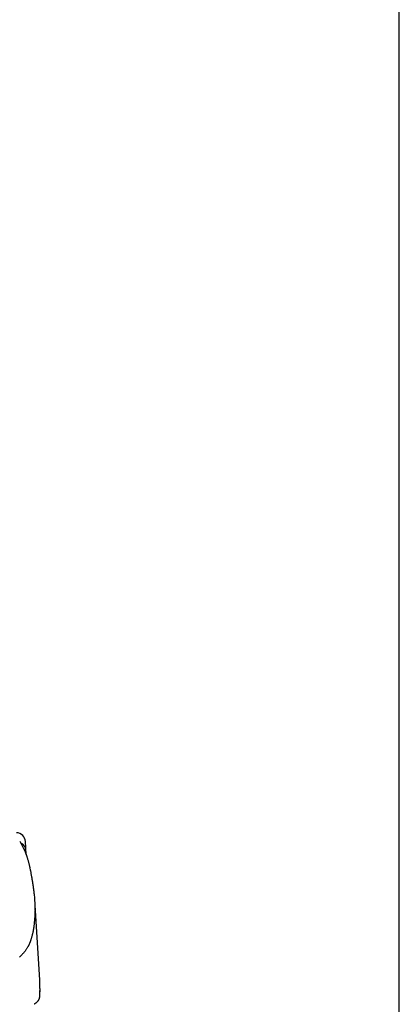
# Model space of a CAD drawing. Extents: x 0 to 2000, y 100 to 2900.
# Drawn here: x 1794 to 2000, y 1075 to 1609 of the extents above; entities that cross this region are included whole.
import ezdxf

# ---------------------------------------------------------------- set-up
doc = ezdxf.new("R2010")
doc.units = 0
doc.header["$MEASUREMENT"] = 0
for name, color, linetype in [('便器', 7, 'CONTINUOUS'), ('枠', 7, 'CONTINUOUS'), ('温水洗浄便座', 7, 'CONTINUOUS')]:
    doc.layers.add(name, color=color, linetype=linetype)

msp = doc.modelspace()

# ---------------------------------------------------------------- linework, layer by layer
at = {"layer": '便器', "color": 2, "linetype": 'CONTINUOUS'}
msp.add_line((1797.683793, 1156.020404), (1797.313858, 1163.079185), dxfattribs=at)
for centre, end in [((1792.320711, 1162.817505), 88.28593), ((1792.583161, 1157.809646), 64.62755)]:
    msp.add_arc(centre, 5, 3, end, dxfattribs=at)
at = {"layer": '枠', "color": 7, "linetype": 'CONTINUOUS'}
msp.add_line((2000, 100), (2000, 2900), dxfattribs=at)
at = {"layer": '温水洗浄便座', "color": 6, "linetype": 'CONTINUOUS'}
for p, q in [((1802.496955, 1128.516958), (1804.944521, 1087.764828)), ((1804.93127, 1080.362021), (1804.890243, 1078.631569)), ((1804.93127, 1080.362021), (1804.890243, 1078.631569))]:
    msp.add_line(p, q, dxfattribs=at)
at = {"layer": '温水洗浄便座', "color": 6, "linetype": 'CONTINUOUS', "flags": 128}
for points in [[(1794.211909, 1163.285263), (1796.524711, 1158.972992)], [(1796.525066, 1158.972192), (1796.683759, 1158.610234)], [(1796.683816, 1158.610105), (1797.088685, 1157.636785)], [(1797.084784, 1157.646357), (1797.088937, 1157.635104), (1797.100899, 1157.602693), (1797.119921, 1157.551151), (1797.145256, 1157.482504), (1797.176157, 1157.398777), (1797.211876, 1157.301996), (1797.251665, 1157.194187), (1797.294776, 1157.077375), (1797.340462, 1156.953586), (1797.387976, 1156.824846), (1797.436569, 1156.693181), (1797.534936, 1156.426484), (1797.634293, 1156.156101), (1797.734301, 1155.881944), (1797.834623, 1155.603923), (1797.934919, 1155.321952), (1798.034852, 1155.035943), (1798.134084, 1154.745806), (1798.232275, 1154.451454), (1798.329089, 1154.152799), (1798.424186, 1153.849753), (1798.517228, 1153.542228), (1798.624639, 1153.171566), (1798.728767, 1152.796027), (1798.829698, 1152.417172), (1798.927522, 1152.036559), (1799.022325, 1151.655746), (1799.114196, 1151.276292), (1799.203222, 1150.899756), (1799.289492, 1150.527697), (1799.373092, 1150.161674), (1799.45411, 1149.803244), (1799.532635, 1149.453968), (1799.570896, 1149.283624), (1799.608026, 1149.118316), (1799.643496, 1148.960399), (1799.676777, 1148.812233), (1799.707337, 1148.676173), (1799.734649, 1148.554578), (1799.758182, 1148.449805), (1799.777408, 1148.364211), (1799.791796, 1148.300154), (1799.800817, 1148.25999), (1799.803942, 1148.246079)], [(1799.852478, 1148.059293), (1799.950782, 1147.571582)], [(1799.932107, 1147.566627), (1799.976019, 1147.405011)], [(1799.976019, 1147.405011), (1800.486022, 1144.709414)], [(1800.486022, 1144.709414), (1800.55826, 1144.305642)], [(1800.558259, 1144.305642), (1800.558888, 1144.302054), (1800.560697, 1144.291733), (1800.563569, 1144.275341), (1800.567389, 1144.253541), (1800.572041, 1144.226996), (1800.577408, 1144.196369), (1800.583374, 1144.162322), (1800.589824, 1144.125519), (1800.59664, 1144.086622), (1800.603707, 1144.046294), (1800.610908, 1144.005198), (1800.626878, 1143.914059), (1800.642933, 1143.822392), (1800.659068, 1143.73018), (1800.67528, 1143.637406), (1800.691563, 1143.544053), (1800.707914, 1143.450104), (1800.724327, 1143.355541), (1800.740798, 1143.260346), (1800.757324, 1143.164504), (1800.773899, 1143.067997), (1800.790519, 1142.970807), (1800.817342, 1142.812994), (1800.844232, 1142.653627), (1800.87115, 1142.492963), (1800.898056, 1142.331261), (1800.924913, 1142.168777), (1800.951681, 1142.00577), (1800.978322, 1141.842496), (1801.004797, 1141.679215), (1801.031068, 1141.516182), (1801.057095, 1141.353656), (1801.08284, 1141.191894), (1801.112076, 1141.006963), (1801.140938, 1140.823035), (1801.169477, 1140.639762), (1801.197745, 1140.456795), (1801.225791, 1140.273785), (1801.253668, 1140.090383), (1801.281425, 1139.906241), (1801.309114, 1139.721009), (1801.336785, 1139.534339), (1801.364489, 1139.345882), (1801.392278, 1139.155289), (1801.423656, 1138.938199), (1801.455101, 1138.718556), (1801.486512, 1138.496943), (1801.517785, 1138.273948), (1801.548817, 1138.050157), (1801.579506, 1137.826156), (1801.609749, 1137.602531), (1801.639443, 1137.379867), (1801.668486, 1137.158753), (1801.696773, 1136.939772), (1801.724204, 1136.723512), (1801.742582, 1136.576199), (1801.760549, 1136.430267), (1801.778155, 1136.285526), (1801.795445, 1136.141786), (1801.812466, 1135.998855), (1801.829266, 1135.856543), (1801.845891, 1135.71466), (1801.862389, 1135.573013), (1801.878806, 1135.431413), (1801.89519, 1135.28967), (1801.911588, 1135.147591), (1801.920269, 1135.072356), (1801.92882, 1134.998246), (1801.937094, 1134.926534), (1801.944945, 1134.858492), (1801.952226, 1134.795394), (1801.958789, 1134.738511), (1801.964488, 1134.689117), (1801.969176, 1134.648484), (1801.972707, 1134.617885), (1801.974933, 1134.598592), (1801.975708, 1134.591879)], [(1801.975708, 1134.591879), (1802.005105, 1134.320988)], [(1802.005105, 1134.320988), (1802.173781, 1132.595481)], [(1802.173781, 1132.595481), (1802.196077, 1132.33752)], [(1802.196077, 1132.33752), (1802.360641, 1128.508771)], [(1802.360641, 1128.508771), (1802.487595, 1125.555084)], [(1802.423182, 1122.74772), (1801.857909, 1116.82151)], [(1802.486781, 1125.32945), (1802.423182, 1122.74772)], [(1801.828542, 1116.628057), (1801.826601, 1116.616989), (1801.821004, 1116.585076), (1801.812089, 1116.53425), (1801.800197, 1116.466444), (1801.785665, 1116.383593), (1801.768834, 1116.287629), (1801.750042, 1116.180486), (1801.729629, 1116.064097), (1801.707933, 1115.940396), (1801.685293, 1115.811316), (1801.66205, 1115.67879), (1801.615646, 1115.414527), (1801.568018, 1115.145132), (1801.518954, 1114.871262), (1801.468247, 1114.593578), (1801.415686, 1114.312738), (1801.361063, 1114.029401), (1801.304167, 1113.744226), (1801.244789, 1113.457873), (1801.18272, 1113.171), (1801.117751, 1112.884267), (1801.049672, 1112.598331), (1800.981233, 1112.324902), (1800.910165, 1112.053198), (1800.836904, 1111.783596), (1800.761887, 1111.516476), (1800.685549, 1111.252216), (1800.608326, 1110.991195), (1800.530655, 1110.733792), (1800.452971, 1110.480384), (1800.375711, 1110.231351), (1800.29931, 1109.987072), (1800.224206, 1109.747924), (1800.188159, 1109.633225), (1800.153052, 1109.521516), (1800.11941, 1109.414468), (1800.087758, 1109.313753), (1800.058622, 1109.221043), (1800.032527, 1109.13801), (1800.009998, 1109.066325), (1799.991561, 1109.007659), (1799.977742, 1108.963686), (1799.969065, 1108.936076), (1799.966055, 1108.926501)], [(1801.857909, 1116.82151), (1801.828542, 1116.628057)], [(1799.90874, 1108.758301), (1799.905129, 1108.749537), (1799.894754, 1108.724354), (1799.878299, 1108.684416), (1799.856452, 1108.63139), (1799.829899, 1108.566941), (1799.799325, 1108.492732), (1799.765416, 1108.41043), (1799.728858, 1108.321699), (1799.690338, 1108.228205), (1799.650542, 1108.131612), (1799.610155, 1108.033586), (1799.531152, 1107.84199), (1799.452091, 1107.65119), (1799.372547, 1107.461097), (1799.292098, 1107.271621), (1799.210319, 1107.082673), (1799.126787, 1106.894162), (1799.041078, 1106.706), (1798.952769, 1106.518097), (1798.861436, 1106.330363), (1798.766656, 1106.142709), (1798.668005, 1105.955045), (1798.505721, 1105.662093), (1798.333829, 1105.36945), (1798.153182, 1105.077667), (1797.96463, 1104.787294), (1797.769027, 1104.498884), (1797.567223, 1104.212987), (1797.360072, 1103.930153), (1797.148423, 1103.650935), (1796.933131, 1103.375882), (1796.715045, 1103.105545), (1796.495019, 1102.840477), (1796.268563, 1102.575112), (1796.040607, 1102.315336), (1795.810789, 1102.060645), (1795.578748, 1101.810535), (1795.344124, 1101.564505), (1795.106555, 1101.322049), (1794.865681, 1101.082666), (1794.621141, 1100.845852), (1794.372574, 1100.611104), (1794.119619, 1100.377918)], [(1799.966055, 1108.926501), (1799.908743, 1108.758302)], [(1804.892438, 1087.819255), (1804.895067, 1087.761858)], [(1804.895067, 1087.761858), (1804.895353, 1087.755022), (1804.896175, 1087.735333), (1804.897483, 1087.704023), (1804.899225, 1087.662324), (1804.90135, 1087.611466), (1804.903805, 1087.552682), (1804.906541, 1087.487202), (1804.909504, 1087.416257), (1804.912645, 1087.341079), (1804.915911, 1087.2629), (1804.919251, 1087.18295), (1804.926015, 1087.020901), (1804.932831, 1086.856872), (1804.93966, 1086.691046), (1804.946464, 1086.523603), (1804.953203, 1086.354726), (1804.95984, 1086.184596), (1804.966336, 1086.013394), (1804.972651, 1085.841302), (1804.978748, 1085.6685), (1804.984589, 1085.495172), (1804.990133, 1085.321497), (1804.996318, 1085.114062), (1805.002022, 1084.906408), (1805.007243, 1084.698553), (1805.011976, 1084.490511), (1805.016217, 1084.282299), (1805.019963, 1084.073934), (1805.023208, 1083.86543), (1805.025949, 1083.656805), (1805.028183, 1083.448074), (1805.029904, 1083.239253), (1805.031108, 1083.030358), (1805.031699, 1082.857955), (1805.031861, 1082.686095), (1805.031518, 1082.515361), (1805.030598, 1082.346336), (1805.029024, 1082.179601), (1805.026723, 1082.01574), (1805.02362, 1081.855334), (1805.01964, 1081.698968), (1805.014709, 1081.547222), (1805.008752, 1081.40068), (1805.001695, 1081.259924), (1804.998179, 1081.199178), (1804.994439, 1081.139431), (1804.990482, 1081.080421), (1804.986317, 1081.021881), (1804.981951, 1080.963549), (1804.977395, 1080.90516), (1804.972655, 1080.846449), (1804.96774, 1080.787152), (1804.962659, 1080.727006), (1804.95742, 1080.665745), (1804.952031, 1080.603106), (1804.949288, 1080.571257), (1804.946562, 1080.539596), (1804.943903, 1080.508722), (1804.941364, 1080.479235), (1804.938996, 1080.451734), (1804.93685, 1080.42682), (1804.934979, 1080.405091), (1804.933434, 1080.387147), (1804.932266, 1080.373588), (1804.931527, 1080.365012), (1804.93127, 1080.362021)], [(1805.032487, 1082.861084), (1805.032487, 1081.481226)], [(1804.890243, 1078.631569), (1804.890186, 1078.631191), (1804.890021, 1078.630097), (1804.889757, 1078.628351), (1804.889405, 1078.626014), (1804.888972, 1078.623148), (1804.88847, 1078.619817), (1804.887906, 1078.616081), (1804.887291, 1078.612005), (1804.886634, 1078.607649), (1804.885945, 1078.603076), (1804.885232, 1078.598349), (1804.881957, 1078.57667), (1804.878416, 1078.553386), (1804.874606, 1078.528642), (1804.870523, 1078.502582), (1804.866164, 1078.475348), (1804.861526, 1078.447085), (1804.856607, 1078.417938), (1804.851403, 1078.388048), (1804.845912, 1078.357562), (1804.84013, 1078.326621), (1804.834055, 1078.295371), (1804.820707, 1078.230903), (1804.806114, 1078.165804), (1804.79027, 1078.10014), (1804.773172, 1078.033974), (1804.754814, 1077.96737), (1804.735191, 1077.900394), (1804.714298, 1077.833109), (1804.69213, 1077.765579), (1804.668683, 1077.697868), (1804.643952, 1077.630042), (1804.617931, 1077.562164), (1804.578563, 1077.465307), (1804.536665, 1077.368661), (1804.492344, 1077.272413), (1804.445707, 1077.176748), (1804.396862, 1077.081851), (1804.345916, 1076.98791), (1804.292975, 1076.895109), (1804.238149, 1076.803635), (1804.181543, 1076.713674), (1804.123264, 1076.625411), (1804.063422, 1076.539032), (1804.003798, 1076.45696), (1803.942755, 1076.376741), (1803.880254, 1076.29827), (1803.816255, 1076.221439), (1803.750717, 1076.146146), (1803.6836, 1076.072282), (1803.614865, 1075.999744), (1803.544472, 1075.928426), (1803.472379, 1075.858222), (1803.398549, 1075.789027), (1803.32294, 1075.720735), (1803.254408, 1075.660876), (1803.184661, 1075.601776), (1803.113915, 1075.543564), (1803.042384, 1075.486372), (1802.970285, 1075.430331), (1802.897832, 1075.375571), (1802.82524, 1075.322223), (1802.752726, 1075.270418), (1802.680505, 1075.220286), (1802.608791, 1075.171959), (1802.5378, 1075.125567), (1802.498734, 1075.10066), (1802.459929, 1075.076331), (1802.421355, 1075.052521), (1802.382983, 1075.02917), (1802.344784, 1075.006218), (1802.30673, 1074.983606), (1802.26879, 1074.961274), (1802.230936, 1074.939163), (1802.193138, 1074.917212), (1802.155368, 1074.895364), (1802.117596, 1074.873556), (1802.100678, 1074.863792), (1802.084034, 1074.854186), (1802.067948, 1074.844902), (1802.0527, 1074.836102), (1802.038572, 1074.827948), (1802.025844, 1074.820602), (1802.0148, 1074.814228), (1802.00572, 1074.808988), (1801.998886, 1074.805043), (1801.994579, 1074.802557), (1801.993081, 1074.801693)]]:
    msp.add_lwpolyline(points, dxfattribs=at)

doc.saveas('drawing.dxf')
